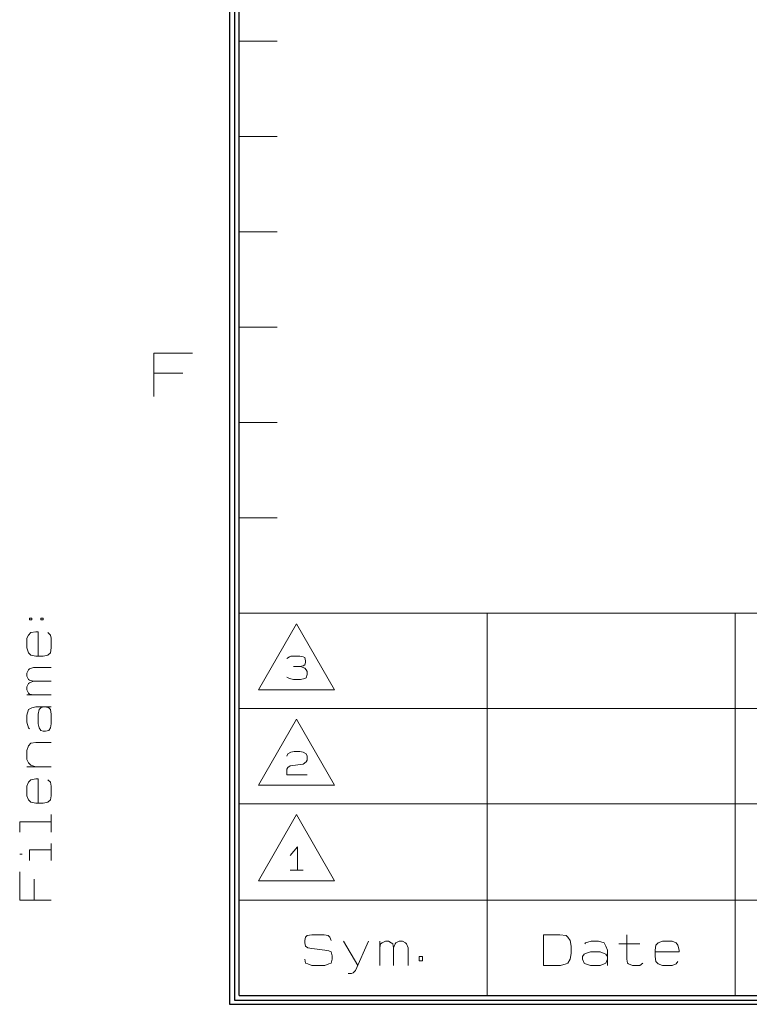
# Model space of a CAD drawing. Units: millimetres. Extents: x -296 to 296, y -209 to 209.
# Drawn here: x -283 to -245, y -195 to -144 of the extents above; entities that cross this region are included whole.
import ezdxf

# ---------------------------------------------------------------- set-up
doc = ezdxf.new("R2010")
doc.units = ezdxf.units.MM
doc.header["$MEASUREMENT"] = 0
doc.layers.add('layer 1', color=7, linetype='Continuous')

msp = doc.modelspace()

# ---------------------------------------------------------------- linework, layer by layer
at = {"layer": 'layer 1', "lineweight": 30}
for points in [[(-272.2385, 195.3473), (-272.2385, 195.3473), (-272.2385, -195.1355), (-272.2385, -195.1355)], [(-271.9845, -194.8815), (-271.9845, -194.8815), (-271.9845, 195.0933), (-271.9845, 195.0933)], [(-272.4925, -0.1059), (-272.4925, -0.1059), (-272.4925, -195.3472), (-272.4925, -195.3472)], [(-271.9845, -194.8815), (-271.9845, -194.8815), (286.9833, -194.8815), (286.9833, -194.8815)], [(-272.4925, -195.3472), (-272.4925, -195.3472), (-0.2467, -195.3472), (-0.2467, -195.3472)], [(-272.2385, -195.1355), (-272.2385, -195.1355), (287.2373, -195.1355), (287.2373, -195.1355)]]:
    msp.add_open_spline(points, degree=3, dxfattribs=at)
at = {"layer": 'layer 1', "lineweight": 13}
for points in [[(-271.9845, -144.8859), (-271.9845, -144.8859), (-269.9948, -144.8859), (-269.9948, -144.8859)], [(-269.9948, -149.8812), (-269.9948, -149.8812), (-271.9845, -149.8812), (-271.9845, -149.8812)], [(-271.9845, -154.8765), (-271.9845, -154.8765), (-269.9948, -154.8765), (-269.9948, -154.8765)], [(-269.9948, -159.8719), (-269.9948, -159.8719), (-271.9845, -159.8719), (-271.9845, -159.8719)], [(-276.4718, -162.2849), (-276.4718, -162.2849), (-274.9478, -162.2849), (-274.9478, -162.2849)], [(-271.9845, -164.8672), (-271.9845, -164.8672), (-269.9948, -164.8672), (-269.9948, -164.8672)], [(-269.9948, -169.8625), (-269.9948, -169.8625), (-271.9845, -169.8625), (-271.9845, -169.8625)], [(-271.9845, -174.8579), (-271.9845, -174.8579), (-136.9833, -174.8579), (-136.9833, -174.8579)], [(-258.9882, -174.8579), (-258.9882, -174.8579), (-258.9882, -194.8815), (-258.9882, -194.8815)], [(-245.9917, -174.8579), (-245.9917, -174.8579), (-245.9917, -194.8815), (-245.9917, -194.8815)], [(-270.9685, -178.8795), (-270.9685, -178.8795), (-268.9788, -175.4082), (-268.9788, -175.4082)], [(-268.9788, -175.4082), (-268.9788, -175.4082), (-266.9892, -178.8795), (-266.9892, -178.8795)], [(-266.9892, -178.8795), (-266.9892, -178.8795), (-270.9685, -178.8795), (-270.9685, -178.8795)], [(-281.8482, -179.1335), (-281.8482, -179.1335), (-283.1182, -179.1335), (-283.1182, -179.1335)], [(-136.9833, -179.8532), (-136.9833, -179.8532), (-271.9845, -179.8532), (-271.9845, -179.8532)], [(-270.9685, -183.8749), (-270.9685, -183.8749), (-268.9788, -180.4035), (-268.9788, -180.4035)], [(-268.9788, -180.4035), (-268.9788, -180.4035), (-266.9892, -183.8749), (-266.9892, -183.8749)], [(-281.8482, -182.9012), (-281.8482, -182.9012), (-283.1182, -182.9012), (-283.1182, -182.9012)], [(-266.9892, -183.8749), (-266.9892, -183.8749), (-270.9685, -183.8749), (-270.9685, -183.8749)], [(-271.9845, -184.8485), (-271.9845, -184.8485), (-136.9833, -184.8485), (-136.9833, -184.8485)], [(-281.8482, -186.3302), (-281.8482, -186.3302), (-281.8482, -185.3989), (-281.8482, -185.3989)], [(-270.9685, -188.8702), (-270.9685, -188.8702), (-268.9788, -185.3989), (-268.9788, -185.3989)], [(-268.9788, -185.3989), (-268.9788, -185.3989), (-266.9892, -188.8702), (-266.9892, -188.8702)], [(-281.8482, -187.8119), (-281.8482, -187.8119), (-281.8482, -186.9229), (-281.8482, -186.9229)], [(-283.4992, -187.4732), (-283.4992, -187.4732), (-283.3722, -187.4732), (-283.3722, -187.4732)], [(-282.7372, -189.8862), (-282.7372, -189.8862), (-282.7372, -188.7855), (-282.7372, -188.7855)], [(-269.3175, -188.3199), (-269.3175, -188.3199), (-268.6402, -188.3199), (-268.6402, -188.3199)], [(-266.9892, -188.8702), (-266.9892, -188.8702), (-270.9685, -188.8702), (-270.9685, -188.8702)], [(-136.9833, -189.8862), (-136.9833, -189.8862), (-271.9845, -189.8862), (-271.9845, -189.8862)], [(-266.5235, -192.0452), (-266.5235, -192.0452), (-265.7615, -193.3152), (-265.7615, -193.3152)], [(-264.6185, -193.3152), (-264.6185, -193.3152), (-264.6185, -192.0452), (-264.6185, -192.0452)], [(-252.0877, -192.1722), (-252.0877, -192.1722), (-250.987, -192.1722), (-250.987, -192.1722)]]:
    msp.add_open_spline(points, degree=3, dxfattribs=at)
for points, knots in [([(-276.4718, -163.5125), (-276.4718, -163.5125), (-276.4718, -161.2265), (-276.4718, -161.2265), (-276.4718, -161.2265), (-276.4718, -161.2265), (-274.4398, -161.2265), (-274.4398, -161.2265)], [0, 0, 0, 0, 0.3333333, 0.3333333, 0.3333333, 0.3333333, 1, 1, 1, 1]), ([(-282.9912, -175.1119), (-282.9912, -175.1119), (-282.9912, -175.1965), (-282.9912, -175.1965), (-282.9912, -175.1965), (-282.9912, -175.1965), (-282.8642, -175.1965), (-282.8642, -175.1965), (-282.8642, -175.1965), (-282.8642, -175.1965), (-282.8642, -175.1119), (-282.8642, -175.1119), (-282.8642, -175.1119), (-282.8642, -175.1119), (-282.9912, -175.1119), (-282.9912, -175.1119)], [0, 0, 0, 0, 0.2, 0.2, 0.2, 0.2, 0.4, 0.4, 0.4, 0.4, 0.6, 0.6, 0.6, 0.6, 1, 1, 1, 1]), ([(-282.3985, -175.1119), (-282.3985, -175.1119), (-282.3985, -175.1965), (-282.3985, -175.1965), (-282.3985, -175.1965), (-282.3985, -175.1965), (-282.2715, -175.1965), (-282.2715, -175.1965), (-282.2715, -175.1965), (-282.2715, -175.1965), (-282.2715, -175.1119), (-282.2715, -175.1119), (-282.2715, -175.1119), (-282.2715, -175.1119), (-282.3985, -175.1119), (-282.3985, -175.1119)], [0, 0, 0, 0, 0.2, 0.2, 0.2, 0.2, 0.4, 0.4, 0.4, 0.4, 0.6, 0.6, 0.6, 0.6, 1, 1, 1, 1]), ([(-282.5255, -177.1015), (-282.5255, -177.1015), (-282.5255, -175.8315), (-282.5255, -175.8315), (-282.5255, -175.8315), (-282.5255, -175.8315), (-282.6525, -175.8315), (-282.6525, -175.8315), (-282.6525, -175.8315), (-282.6525, -175.8315), (-282.9065, -175.8739), (-282.9065, -175.8739), (-282.9065, -175.8739), (-282.9065, -175.8739), (-283.0335, -176.0009), (-283.0335, -176.0009), (-283.0335, -176.0009), (-283.0335, -176.0009), (-283.1182, -176.1702), (-283.1182, -176.1702), (-283.1182, -176.1702), (-283.1182, -176.1702), (-283.1182, -176.6782), (-283.1182, -176.6782), (-283.1182, -176.6782), (-283.1182, -176.6782), (-283.0335, -176.9322), (-283.0335, -176.9322), (-283.0335, -176.9322), (-283.0335, -176.9322), (-282.9065, -177.0592), (-282.9065, -177.0592), (-282.9065, -177.0592), (-282.9065, -177.0592), (-282.6525, -177.1015), (-282.6525, -177.1015), (-282.6525, -177.1015), (-282.6525, -177.1015), (-282.2715, -177.1015), (-282.2715, -177.1015), (-282.2715, -177.1015), (-282.2715, -177.1015), (-282.0175, -177.0592), (-282.0175, -177.0592), (-282.0175, -177.0592), (-282.0175, -177.0592), (-281.8905, -176.9322), (-281.8905, -176.9322), (-281.8905, -176.9322), (-281.8905, -176.9322), (-281.8482, -176.6782), (-281.8482, -176.6782), (-281.8482, -176.6782), (-281.8482, -176.6782), (-281.8482, -176.1702), (-281.8482, -176.1702), (-281.8482, -176.1702), (-281.8482, -176.1702), (-281.8905, -176.0009), (-281.8905, -176.0009), (-281.8905, -176.0009), (-281.8905, -176.0009), (-282.0175, -175.8739), (-282.0175, -175.8739)], [0, 0, 0, 0, 0.0588235, 0.0588235, 0.0588235, 0.0588235, 0.1176471, 0.1176471, 0.1176471, 0.1176471, 0.1764706, 0.1764706, 0.1764706, 0.1764706, 0.2352941, 0.2352941, 0.2352941, 0.2352941, 0.2941176, 0.2941176, 0.2941176, 0.2941176, 0.3529412, 0.3529412, 0.3529412, 0.3529412, 0.4117647, 0.4117647, 0.4117647, 0.4117647, 0.4705882, 0.4705882, 0.4705882, 0.4705882, 0.5294118, 0.5294118, 0.5294118, 0.5294118, 0.5882353, 0.5882353, 0.5882353, 0.5882353, 0.6470588, 0.6470588, 0.6470588, 0.6470588, 0.7058824, 0.7058824, 0.7058824, 0.7058824, 0.7647059, 0.7647059, 0.7647059, 0.7647059, 0.8235294, 0.8235294, 0.8235294, 0.8235294, 0.8823529, 0.8823529, 0.8823529, 0.8823529, 1, 1, 1, 1]), ([(-269.4868, -177.2285), (-269.4868, -177.2285), (-269.3598, -177.1439), (-269.3598, -177.1439), (-269.3598, -177.1439), (-269.3598, -177.1439), (-269.2752, -177.1015), (-269.2752, -177.1015), (-269.2752, -177.1015), (-269.2752, -177.1015), (-268.8095, -177.1015), (-268.8095, -177.1015), (-268.8095, -177.1015), (-268.8095, -177.1015), (-268.6402, -177.1439), (-268.6402, -177.1439), (-268.6402, -177.1439), (-268.6402, -177.1439), (-268.5555, -177.1862), (-268.5555, -177.1862), (-268.5555, -177.1862), (-268.5555, -177.1862), (-268.5132, -177.3555), (-268.5132, -177.3555), (-268.5132, -177.3555), (-268.5132, -177.3555), (-268.5132, -177.4402), (-268.5132, -177.4402), (-268.5132, -177.4402), (-268.5132, -177.4402), (-268.5555, -177.5672), (-268.5555, -177.5672), (-268.5555, -177.5672), (-268.5555, -177.5672), (-268.6402, -177.6095), (-268.6402, -177.6095), (-268.6402, -177.6095), (-268.6402, -177.6095), (-268.8095, -177.6519), (-268.8095, -177.6519)], [0, 0, 0, 0, 0.0909091, 0.0909091, 0.0909091, 0.0909091, 0.1818182, 0.1818182, 0.1818182, 0.1818182, 0.2727273, 0.2727273, 0.2727273, 0.2727273, 0.3636364, 0.3636364, 0.3636364, 0.3636364, 0.4545455, 0.4545455, 0.4545455, 0.4545455, 0.5454545, 0.5454545, 0.5454545, 0.5454545, 0.6363636, 0.6363636, 0.6363636, 0.6363636, 0.7272727, 0.7272727, 0.7272727, 0.7272727, 0.8181818, 0.8181818, 0.8181818, 0.8181818, 1, 1, 1, 1]), ([(-281.8482, -178.4139), (-281.8482, -178.4139), (-282.7795, -178.4139), (-282.7795, -178.4139), (-282.7795, -178.4139), (-282.7795, -178.4139), (-282.9912, -178.3715), (-282.9912, -178.3715), (-282.9912, -178.3715), (-282.9912, -178.3715), (-283.0335, -178.3292), (-283.0335, -178.3292), (-283.0335, -178.3292), (-283.0335, -178.3292), (-283.1182, -178.1599), (-283.1182, -178.1599), (-283.1182, -178.1599), (-283.1182, -178.1599), (-283.1182, -177.9905), (-283.1182, -177.9905), (-283.1182, -177.9905), (-283.1182, -177.9905), (-283.0335, -177.8212), (-283.0335, -177.8212), (-283.0335, -177.8212), (-283.0335, -177.8212), (-282.9912, -177.7789), (-282.9912, -177.7789), (-282.9912, -177.7789), (-282.9912, -177.7789), (-282.7795, -177.6942), (-282.7795, -177.6942), (-282.7795, -177.6942), (-282.7795, -177.6942), (-281.8482, -177.6942), (-281.8482, -177.6942)], [0, 0, 0, 0, 0.1, 0.1, 0.1, 0.1, 0.2, 0.2, 0.2, 0.2, 0.3, 0.3, 0.3, 0.3, 0.4, 0.4, 0.4, 0.4, 0.5, 0.5, 0.5, 0.5, 0.6, 0.6, 0.6, 0.6, 0.7, 0.7, 0.7, 0.7, 0.8, 0.8, 0.8, 0.8, 1, 1, 1, 1]), ([(-269.1482, -177.6519), (-269.1482, -177.6519), (-268.7672, -177.6519), (-268.7672, -177.6519), (-268.7672, -177.6519), (-268.7672, -177.6519), (-268.5555, -177.7365), (-268.5555, -177.7365), (-268.5555, -177.7365), (-268.5555, -177.7365), (-268.4708, -177.8212), (-268.4708, -177.8212), (-268.4708, -177.8212), (-268.4708, -177.8212), (-268.4285, -177.9059), (-268.4285, -177.9059), (-268.4285, -177.9059), (-268.4285, -177.9059), (-268.4285, -178.0752), (-268.4285, -178.0752), (-268.4285, -178.0752), (-268.4285, -178.0752), (-268.4708, -178.2445), (-268.4708, -178.2445), (-268.4708, -178.2445), (-268.4708, -178.2445), (-268.5555, -178.2869), (-268.5555, -178.2869), (-268.5555, -178.2869), (-268.5555, -178.2869), (-268.7672, -178.3292), (-268.7672, -178.3292), (-268.7672, -178.3292), (-268.7672, -178.3292), (-269.1482, -178.3292), (-269.1482, -178.3292), (-269.1482, -178.3292), (-269.1482, -178.3292), (-269.3598, -178.2869), (-269.3598, -178.2869), (-269.3598, -178.2869), (-269.3598, -178.2869), (-269.4868, -178.2022), (-269.4868, -178.2022)], [0, 0, 0, 0, 0.0833333, 0.0833333, 0.0833333, 0.0833333, 0.1666667, 0.1666667, 0.1666667, 0.1666667, 0.25, 0.25, 0.25, 0.25, 0.3333333, 0.3333333, 0.3333333, 0.3333333, 0.4166667, 0.4166667, 0.4166667, 0.4166667, 0.5, 0.5, 0.5, 0.5, 0.5833333, 0.5833333, 0.5833333, 0.5833333, 0.6666667, 0.6666667, 0.6666667, 0.6666667, 0.75, 0.75, 0.75, 0.75, 0.8333333, 0.8333333, 0.8333333, 0.8333333, 1, 1, 1, 1]), ([(-282.7795, -179.1335), (-282.7795, -179.1335), (-282.9912, -179.0912), (-282.9912, -179.0912), (-282.9912, -179.0912), (-282.9912, -179.0912), (-283.0335, -179.0489), (-283.0335, -179.0489), (-283.0335, -179.0489), (-283.0335, -179.0489), (-283.1182, -178.8795), (-283.1182, -178.8795), (-283.1182, -178.8795), (-283.1182, -178.8795), (-283.1182, -178.7102), (-283.1182, -178.7102), (-283.1182, -178.7102), (-283.1182, -178.7102), (-283.0335, -178.5409), (-283.0335, -178.5409), (-283.0335, -178.5409), (-283.0335, -178.5409), (-282.9912, -178.4985), (-282.9912, -178.4985), (-282.9912, -178.4985), (-282.9912, -178.4985), (-282.7795, -178.4139), (-282.7795, -178.4139)], [0, 0, 0, 0, 0.125, 0.125, 0.125, 0.125, 0.25, 0.25, 0.25, 0.25, 0.375, 0.375, 0.375, 0.375, 0.5, 0.5, 0.5, 0.5, 0.625, 0.625, 0.625, 0.625, 0.75, 0.75, 0.75, 0.75, 1, 1, 1, 1]), ([(-282.9912, -180.9115), (-282.9912, -180.9115), (-283.0335, -180.8692), (-283.0335, -180.8692), (-283.0335, -180.8692), (-283.0335, -180.8692), (-283.1182, -180.5729), (-283.1182, -180.5729), (-283.1182, -180.5729), (-283.1182, -180.5729), (-283.1182, -180.1919), (-283.1182, -180.1919), (-283.1182, -180.1919), (-283.1182, -180.1919), (-283.0335, -179.8955), (-283.0335, -179.8955), (-283.0335, -179.8955), (-283.0335, -179.8955), (-282.8642, -179.8109), (-282.8642, -179.8109), (-282.8642, -179.8109), (-282.8642, -179.8109), (-282.6525, -179.7685), (-282.6525, -179.7685), (-282.6525, -179.7685), (-282.6525, -179.7685), (-281.8482, -179.7685), (-281.8482, -179.7685)], [0, 0, 0, 0, 0.125, 0.125, 0.125, 0.125, 0.25, 0.25, 0.25, 0.25, 0.375, 0.375, 0.375, 0.375, 0.5, 0.5, 0.5, 0.5, 0.625, 0.625, 0.625, 0.625, 0.75, 0.75, 0.75, 0.75, 1, 1, 1, 1]), ([(-282.1445, -179.7685), (-282.1445, -179.7685), (-281.9752, -179.8109), (-281.9752, -179.8109), (-281.9752, -179.8109), (-281.9752, -179.8109), (-281.8905, -179.8955), (-281.8905, -179.8955), (-281.8905, -179.8955), (-281.8905, -179.8955), (-281.8482, -180.1495), (-281.8482, -180.1495), (-281.8482, -180.1495), (-281.8482, -180.1495), (-281.8482, -180.6575), (-281.8482, -180.6575), (-281.8482, -180.6575), (-281.8482, -180.6575), (-281.8905, -180.8692), (-281.8905, -180.8692), (-281.8905, -180.8692), (-281.8905, -180.8692), (-281.9752, -180.9962), (-281.9752, -180.9962), (-281.9752, -180.9962), (-281.9752, -180.9962), (-282.1445, -181.0385), (-282.1445, -181.0385), (-282.1445, -181.0385), (-282.1445, -181.0385), (-282.2715, -181.0385), (-282.2715, -181.0385), (-282.2715, -181.0385), (-282.2715, -181.0385), (-282.3985, -180.9962), (-282.3985, -180.9962), (-282.3985, -180.9962), (-282.3985, -180.9962), (-282.4832, -180.8692), (-282.4832, -180.8692), (-282.4832, -180.8692), (-282.4832, -180.8692), (-282.5255, -180.6575), (-282.5255, -180.6575), (-282.5255, -180.6575), (-282.5255, -180.6575), (-282.5255, -180.1495), (-282.5255, -180.1495), (-282.5255, -180.1495), (-282.5255, -180.1495), (-282.4832, -179.8955), (-282.4832, -179.8955), (-282.4832, -179.8955), (-282.4832, -179.8955), (-282.3985, -179.8109), (-282.3985, -179.8109), (-282.3985, -179.8109), (-282.3985, -179.8109), (-282.2715, -179.7685), (-282.2715, -179.7685)], [0, 0, 0, 0, 0.0625, 0.0625, 0.0625, 0.0625, 0.125, 0.125, 0.125, 0.125, 0.1875, 0.1875, 0.1875, 0.1875, 0.25, 0.25, 0.25, 0.25, 0.3125, 0.3125, 0.3125, 0.3125, 0.375, 0.375, 0.375, 0.375, 0.4375, 0.4375, 0.4375, 0.4375, 0.5, 0.5, 0.5, 0.5, 0.5625, 0.5625, 0.5625, 0.5625, 0.625, 0.625, 0.625, 0.625, 0.6875, 0.6875, 0.6875, 0.6875, 0.75, 0.75, 0.75, 0.75, 0.8125, 0.8125, 0.8125, 0.8125, 0.875, 0.875, 0.875, 0.875, 1, 1, 1, 1]), ([(-282.6525, -182.9012), (-282.6525, -182.9012), (-282.9065, -182.8165), (-282.9065, -182.8165), (-282.9065, -182.8165), (-282.9065, -182.8165), (-283.0335, -182.6895), (-283.0335, -182.6895), (-283.0335, -182.6895), (-283.0335, -182.6895), (-283.1182, -182.5202), (-283.1182, -182.5202), (-283.1182, -182.5202), (-283.1182, -182.5202), (-283.1182, -182.0545), (-283.1182, -182.0545), (-283.1182, -182.0545), (-283.1182, -182.0545), (-283.0335, -181.8005), (-283.0335, -181.8005), (-283.0335, -181.8005), (-283.0335, -181.8005), (-282.9065, -181.6735), (-282.9065, -181.6735), (-282.9065, -181.6735), (-282.9065, -181.6735), (-282.6525, -181.6312), (-282.6525, -181.6312), (-282.6525, -181.6312), (-282.6525, -181.6312), (-281.8482, -181.6312), (-281.8482, -181.6312)], [0, 0, 0, 0, 0.1111111, 0.1111111, 0.1111111, 0.1111111, 0.2222222, 0.2222222, 0.2222222, 0.2222222, 0.3333333, 0.3333333, 0.3333333, 0.3333333, 0.4444444, 0.4444444, 0.4444444, 0.4444444, 0.5555556, 0.5555556, 0.5555556, 0.5555556, 0.6666667, 0.6666667, 0.6666667, 0.6666667, 0.7777778, 0.7777778, 0.7777778, 0.7777778, 1, 1, 1, 1]), ([(-269.4868, -182.3509), (-269.4868, -182.3509), (-269.4445, -182.2239), (-269.4445, -182.2239), (-269.4445, -182.2239), (-269.4445, -182.2239), (-269.2752, -182.1392), (-269.2752, -182.1392), (-269.2752, -182.1392), (-269.2752, -182.1392), (-269.1058, -182.0969), (-269.1058, -182.0969), (-269.1058, -182.0969), (-269.1058, -182.0969), (-268.8095, -182.0969), (-268.8095, -182.0969), (-268.8095, -182.0969), (-268.8095, -182.0969), (-268.6402, -182.1392), (-268.6402, -182.1392), (-268.6402, -182.1392), (-268.6402, -182.1392), (-268.4708, -182.2239), (-268.4708, -182.2239), (-268.4708, -182.2239), (-268.4708, -182.2239), (-268.4285, -182.3509), (-268.4285, -182.3509), (-268.4285, -182.3509), (-268.4285, -182.3509), (-268.4285, -182.5625), (-268.4285, -182.5625), (-268.4285, -182.5625), (-268.4285, -182.5625), (-268.4708, -182.6472), (-268.4708, -182.6472), (-268.4708, -182.6472), (-268.4708, -182.6472), (-268.6402, -182.7742), (-268.6402, -182.7742), (-268.6402, -182.7742), (-268.6402, -182.7742), (-269.3175, -182.8589), (-269.3175, -182.8589), (-269.3175, -182.8589), (-269.3175, -182.8589), (-269.4445, -182.9435), (-269.4445, -182.9435), (-269.4445, -182.9435), (-269.4445, -182.9435), (-269.4868, -183.0282), (-269.4868, -183.0282), (-269.4868, -183.0282), (-269.4868, -183.0282), (-269.4868, -183.3245), (-269.4868, -183.3245), (-269.4868, -183.3245), (-269.4868, -183.3245), (-268.4285, -183.3245), (-268.4285, -183.3245)], [0, 0, 0, 0, 0.0625, 0.0625, 0.0625, 0.0625, 0.125, 0.125, 0.125, 0.125, 0.1875, 0.1875, 0.1875, 0.1875, 0.25, 0.25, 0.25, 0.25, 0.3125, 0.3125, 0.3125, 0.3125, 0.375, 0.375, 0.375, 0.375, 0.4375, 0.4375, 0.4375, 0.4375, 0.5, 0.5, 0.5, 0.5, 0.5625, 0.5625, 0.5625, 0.5625, 0.625, 0.625, 0.625, 0.625, 0.6875, 0.6875, 0.6875, 0.6875, 0.75, 0.75, 0.75, 0.75, 0.8125, 0.8125, 0.8125, 0.8125, 0.875, 0.875, 0.875, 0.875, 1, 1, 1, 1]), ([(-282.5255, -184.8062), (-282.5255, -184.8062), (-282.5255, -183.5362), (-282.5255, -183.5362), (-282.5255, -183.5362), (-282.5255, -183.5362), (-282.6525, -183.5362), (-282.6525, -183.5362), (-282.6525, -183.5362), (-282.6525, -183.5362), (-282.9065, -183.5785), (-282.9065, -183.5785), (-282.9065, -183.5785), (-282.9065, -183.5785), (-283.0335, -183.7055), (-283.0335, -183.7055), (-283.0335, -183.7055), (-283.0335, -183.7055), (-283.1182, -183.9172), (-283.1182, -183.9172), (-283.1182, -183.9172), (-283.1182, -183.9172), (-283.1182, -184.4252), (-283.1182, -184.4252), (-283.1182, -184.4252), (-283.1182, -184.4252), (-283.0335, -184.6369), (-283.0335, -184.6369), (-283.0335, -184.6369), (-283.0335, -184.6369), (-282.9065, -184.7639), (-282.9065, -184.7639), (-282.9065, -184.7639), (-282.9065, -184.7639), (-282.6525, -184.8062), (-282.6525, -184.8062), (-282.6525, -184.8062), (-282.6525, -184.8062), (-282.2715, -184.8062), (-282.2715, -184.8062), (-282.2715, -184.8062), (-282.2715, -184.8062), (-282.0175, -184.7639), (-282.0175, -184.7639), (-282.0175, -184.7639), (-282.0175, -184.7639), (-281.8905, -184.6369), (-281.8905, -184.6369), (-281.8905, -184.6369), (-281.8905, -184.6369), (-281.8482, -184.4252), (-281.8482, -184.4252), (-281.8482, -184.4252), (-281.8482, -184.4252), (-281.8482, -183.9172), (-281.8482, -183.9172), (-281.8482, -183.9172), (-281.8482, -183.9172), (-281.8905, -183.7055), (-281.8905, -183.7055), (-281.8905, -183.7055), (-281.8905, -183.7055), (-282.0175, -183.5785), (-282.0175, -183.5785)], [0, 0, 0, 0, 0.0588235, 0.0588235, 0.0588235, 0.0588235, 0.1176471, 0.1176471, 0.1176471, 0.1176471, 0.1764706, 0.1764706, 0.1764706, 0.1764706, 0.2352941, 0.2352941, 0.2352941, 0.2352941, 0.2941176, 0.2941176, 0.2941176, 0.2941176, 0.3529412, 0.3529412, 0.3529412, 0.3529412, 0.4117647, 0.4117647, 0.4117647, 0.4117647, 0.4705882, 0.4705882, 0.4705882, 0.4705882, 0.5294118, 0.5294118, 0.5294118, 0.5294118, 0.5882353, 0.5882353, 0.5882353, 0.5882353, 0.6470588, 0.6470588, 0.6470588, 0.6470588, 0.7058824, 0.7058824, 0.7058824, 0.7058824, 0.7647059, 0.7647059, 0.7647059, 0.7647059, 0.8235294, 0.8235294, 0.8235294, 0.8235294, 0.8823529, 0.8823529, 0.8823529, 0.8823529, 1, 1, 1, 1]), ([(-283.4992, -186.3302), (-283.4992, -186.3302), (-283.4992, -185.7799), (-283.4992, -185.7799), (-283.4992, -185.7799), (-283.4992, -185.7799), (-281.8482, -185.7799), (-281.8482, -185.7799)], [0, 0, 0, 0, 0.3333333, 0.3333333, 0.3333333, 0.3333333, 1, 1, 1, 1]), ([(-269.3175, -187.5579), (-269.3175, -187.5579), (-268.9365, -187.0922), (-268.9365, -187.0922), (-268.9365, -187.0922), (-268.9365, -187.0922), (-268.9365, -188.3199), (-268.9365, -188.3199)], [0, 0, 0, 0, 0.3333333, 0.3333333, 0.3333333, 0.3333333, 1, 1, 1, 1]), ([(-282.9912, -187.8119), (-282.9912, -187.8119), (-282.9912, -187.2615), (-282.9912, -187.2615), (-282.9912, -187.2615), (-282.9912, -187.2615), (-281.8482, -187.2615), (-281.8482, -187.2615)], [0, 0, 0, 0, 0.3333333, 0.3333333, 0.3333333, 0.3333333, 1, 1, 1, 1]), ([(-281.8482, -189.8862), (-281.8482, -189.8862), (-283.4992, -189.8862), (-283.4992, -189.8862), (-283.4992, -189.8862), (-283.4992, -189.8862), (-283.4992, -188.4045), (-283.4992, -188.4045)], [0, 0, 0, 0, 0.3333333, 0.3333333, 0.3333333, 0.3333333, 1, 1, 1, 1]), ([(-268.5555, -192.9765), (-268.5555, -192.9765), (-268.5132, -193.1882), (-268.5132, -193.1882), (-268.5132, -193.1882), (-268.5132, -193.1882), (-268.3862, -193.2305), (-268.3862, -193.2305), (-268.3862, -193.2305), (-268.3862, -193.2305), (-268.1745, -193.3152), (-268.1745, -193.3152), (-268.1745, -193.3152), (-268.1745, -193.3152), (-267.4972, -193.3152), (-267.4972, -193.3152), (-267.4972, -193.3152), (-267.4972, -193.3152), (-267.2855, -193.2305), (-267.2855, -193.2305), (-267.2855, -193.2305), (-267.2855, -193.2305), (-267.1585, -193.1882), (-267.1585, -193.1882), (-267.1585, -193.1882), (-267.1585, -193.1882), (-267.1162, -192.9765), (-267.1162, -192.9765), (-267.1162, -192.9765), (-267.1162, -192.9765), (-267.1162, -192.8072), (-267.1162, -192.8072), (-267.1162, -192.8072), (-267.1162, -192.8072), (-267.1585, -192.5955), (-267.1585, -192.5955), (-267.1585, -192.5955), (-267.1585, -192.5955), (-267.2855, -192.5532), (-267.2855, -192.5532), (-267.2855, -192.5532), (-267.2855, -192.5532), (-267.4972, -192.5109), (-267.4972, -192.5109), (-267.4972, -192.5109), (-267.4972, -192.5109), (-268.1745, -192.4262), (-268.1745, -192.4262), (-268.1745, -192.4262), (-268.1745, -192.4262), (-268.3862, -192.3839), (-268.3862, -192.3839), (-268.3862, -192.3839), (-268.3862, -192.3839), (-268.5132, -192.2992), (-268.5132, -192.2992), (-268.5132, -192.2992), (-268.5132, -192.2992), (-268.5555, -192.1299), (-268.5555, -192.1299), (-268.5555, -192.1299), (-268.5555, -192.1299), (-268.5555, -192.0029), (-268.5555, -192.0029), (-268.5555, -192.0029), (-268.5555, -192.0029), (-268.5132, -191.8335), (-268.5132, -191.8335), (-268.5132, -191.8335), (-268.5132, -191.8335), (-268.4285, -191.7489), (-268.4285, -191.7489), (-268.4285, -191.7489), (-268.4285, -191.7489), (-268.1745, -191.7065), (-268.1745, -191.7065), (-268.1745, -191.7065), (-268.1745, -191.7065), (-267.5395, -191.7065), (-267.5395, -191.7065), (-267.5395, -191.7065), (-267.5395, -191.7065), (-267.3278, -191.7489), (-267.3278, -191.7489), (-267.3278, -191.7489), (-267.3278, -191.7489), (-267.2432, -191.8335), (-267.2432, -191.8335), (-267.2432, -191.8335), (-267.2432, -191.8335), (-267.1585, -192.0029), (-267.1585, -192.0029)], [0, 0, 0, 0, 0.0416667, 0.0416667, 0.0416667, 0.0416667, 0.0833333, 0.0833333, 0.0833333, 0.0833333, 0.125, 0.125, 0.125, 0.125, 0.1666667, 0.1666667, 0.1666667, 0.1666667, 0.2083333, 0.2083333, 0.2083333, 0.2083333, 0.25, 0.25, 0.25, 0.25, 0.2916667, 0.2916667, 0.2916667, 0.2916667, 0.3333333, 0.3333333, 0.3333333, 0.3333333, 0.375, 0.375, 0.375, 0.375, 0.4166667, 0.4166667, 0.4166667, 0.4166667, 0.4583333, 0.4583333, 0.4583333, 0.4583333, 0.5, 0.5, 0.5, 0.5, 0.5416667, 0.5416667, 0.5416667, 0.5416667, 0.5833333, 0.5833333, 0.5833333, 0.5833333, 0.625, 0.625, 0.625, 0.625, 0.6666667, 0.6666667, 0.6666667, 0.6666667, 0.7083333, 0.7083333, 0.7083333, 0.7083333, 0.75, 0.75, 0.75, 0.75, 0.7916667, 0.7916667, 0.7916667, 0.7916667, 0.8333333, 0.8333333, 0.8333333, 0.8333333, 0.875, 0.875, 0.875, 0.875, 0.9166667, 0.9166667, 0.9166667, 0.9166667, 1, 1, 1, 1]), ([(-256.0248, -193.3152), (-256.0248, -193.3152), (-256.0248, -191.7065), (-256.0248, -191.7065), (-256.0248, -191.7065), (-256.0248, -191.7065), (-255.1782, -191.7065), (-255.1782, -191.7065), (-255.1782, -191.7065), (-255.1782, -191.7065), (-254.8395, -191.7489), (-254.8395, -191.7489), (-254.8395, -191.7489), (-254.8395, -191.7489), (-254.7548, -191.8335), (-254.7548, -191.8335), (-254.7548, -191.8335), (-254.7548, -191.8335), (-254.6277, -192.0029), (-254.6277, -192.0029), (-254.6277, -192.0029), (-254.6277, -192.0029), (-254.5853, -192.2992), (-254.5853, -192.2992), (-254.5853, -192.2992), (-254.5853, -192.2992), (-254.5853, -192.6802), (-254.5853, -192.6802), (-254.5853, -192.6802), (-254.5853, -192.6802), (-254.6277, -192.9765), (-254.6277, -192.9765), (-254.6277, -192.9765), (-254.6277, -192.9765), (-254.7548, -193.1882), (-254.7548, -193.1882), (-254.7548, -193.1882), (-254.7548, -193.1882), (-254.8395, -193.2305), (-254.8395, -193.2305), (-254.8395, -193.2305), (-254.8395, -193.2305), (-255.1358, -193.3152), (-255.1358, -193.3152), (-255.1358, -193.3152), (-255.1358, -193.3152), (-256.0248, -193.3152), (-256.0248, -193.3152)], [0, 0, 0, 0, 0.0769231, 0.0769231, 0.0769231, 0.0769231, 0.1538462, 0.1538462, 0.1538462, 0.1538462, 0.2307692, 0.2307692, 0.2307692, 0.2307692, 0.3076923, 0.3076923, 0.3076923, 0.3076923, 0.3846154, 0.3846154, 0.3846154, 0.3846154, 0.4615385, 0.4615385, 0.4615385, 0.4615385, 0.5384615, 0.5384615, 0.5384615, 0.5384615, 0.6153846, 0.6153846, 0.6153846, 0.6153846, 0.6923077, 0.6923077, 0.6923077, 0.6923077, 0.7692308, 0.7692308, 0.7692308, 0.7692308, 0.8461538, 0.8461538, 0.8461538, 0.8461538, 1, 1, 1, 1]), ([(-251.6643, -191.7065), (-251.6643, -191.7065), (-251.6643, -192.9765), (-251.6643, -192.9765), (-251.6643, -192.9765), (-251.6643, -192.9765), (-251.622, -193.1882), (-251.622, -193.1882), (-251.622, -193.1882), (-251.622, -193.1882), (-251.5797, -193.2305), (-251.5797, -193.2305), (-251.5797, -193.2305), (-251.5797, -193.2305), (-251.368, -193.3152), (-251.368, -193.3152), (-251.368, -193.3152), (-251.368, -193.3152), (-250.987, -193.3152), (-250.987, -193.3152), (-250.987, -193.3152), (-250.987, -193.3152), (-250.8177, -193.1882), (-250.8177, -193.1882)], [0, 0, 0, 0, 0.1428571, 0.1428571, 0.1428571, 0.1428571, 0.2857143, 0.2857143, 0.2857143, 0.2857143, 0.4285714, 0.4285714, 0.4285714, 0.4285714, 0.5714286, 0.5714286, 0.5714286, 0.5714286, 0.7142857, 0.7142857, 0.7142857, 0.7142857, 1, 1, 1, 1]), ([(-266.2695, -193.7385), (-266.2695, -193.7385), (-266.1002, -193.7385), (-266.1002, -193.7385), (-266.1002, -193.7385), (-266.1002, -193.7385), (-266.0155, -193.6962), (-266.0155, -193.6962), (-266.0155, -193.6962), (-266.0155, -193.6962), (-265.8885, -193.5692), (-265.8885, -193.5692), (-265.8885, -193.5692), (-265.8885, -193.5692), (-265.2112, -192.0452), (-265.2112, -192.0452)], [0, 0, 0, 0, 0.2, 0.2, 0.2, 0.2, 0.4, 0.4, 0.4, 0.4, 0.6, 0.6, 0.6, 0.6, 1, 1, 1, 1]), ([(-264.6185, -192.3839), (-264.6185, -192.3839), (-264.5762, -192.1722), (-264.5762, -192.1722), (-264.5762, -192.1722), (-264.5762, -192.1722), (-264.4915, -192.1299), (-264.4915, -192.1299), (-264.4915, -192.1299), (-264.4915, -192.1299), (-264.3222, -192.0452), (-264.3222, -192.0452), (-264.3222, -192.0452), (-264.3222, -192.0452), (-264.1528, -192.0452), (-264.1528, -192.0452), (-264.1528, -192.0452), (-264.1528, -192.0452), (-264.0258, -192.1299), (-264.0258, -192.1299), (-264.0258, -192.1299), (-264.0258, -192.1299), (-263.9412, -192.1722), (-263.9412, -192.1722), (-263.9412, -192.1722), (-263.9412, -192.1722), (-263.8988, -192.3839), (-263.8988, -192.3839)], [0, 0, 0, 0, 0.125, 0.125, 0.125, 0.125, 0.25, 0.25, 0.25, 0.25, 0.375, 0.375, 0.375, 0.375, 0.5, 0.5, 0.5, 0.5, 0.625, 0.625, 0.625, 0.625, 0.75, 0.75, 0.75, 0.75, 1, 1, 1, 1]), ([(-263.8988, -193.3152), (-263.8988, -193.3152), (-263.8988, -192.3839), (-263.8988, -192.3839), (-263.8988, -192.3839), (-263.8988, -192.3839), (-263.8142, -192.1722), (-263.8142, -192.1722), (-263.8142, -192.1722), (-263.8142, -192.1722), (-263.7718, -192.1299), (-263.7718, -192.1299), (-263.7718, -192.1299), (-263.7718, -192.1299), (-263.6025, -192.0452), (-263.6025, -192.0452), (-263.6025, -192.0452), (-263.6025, -192.0452), (-263.4332, -192.0452), (-263.4332, -192.0452), (-263.4332, -192.0452), (-263.4332, -192.0452), (-263.2638, -192.1299), (-263.2638, -192.1299), (-263.2638, -192.1299), (-263.2638, -192.1299), (-263.2215, -192.1722), (-263.2215, -192.1722), (-263.2215, -192.1722), (-263.2215, -192.1722), (-263.1368, -192.3839), (-263.1368, -192.3839), (-263.1368, -192.3839), (-263.1368, -192.3839), (-263.1368, -193.3152), (-263.1368, -193.3152)], [0, 0, 0, 0, 0.1, 0.1, 0.1, 0.1, 0.2, 0.2, 0.2, 0.2, 0.3, 0.3, 0.3, 0.3, 0.4, 0.4, 0.4, 0.4, 0.5, 0.5, 0.5, 0.5, 0.6, 0.6, 0.6, 0.6, 0.7, 0.7, 0.7, 0.7, 0.8, 0.8, 0.8, 0.8, 1, 1, 1, 1]), ([(-253.8657, -192.1722), (-253.8657, -192.1722), (-253.8233, -192.1299), (-253.8233, -192.1299), (-253.8233, -192.1299), (-253.8233, -192.1299), (-253.527, -192.0452), (-253.527, -192.0452), (-253.527, -192.0452), (-253.527, -192.0452), (-253.146, -192.0452), (-253.146, -192.0452), (-253.146, -192.0452), (-253.146, -192.0452), (-252.8497, -192.1299), (-252.8497, -192.1299), (-252.8497, -192.1299), (-252.8497, -192.1299), (-252.765, -192.2992), (-252.765, -192.2992), (-252.765, -192.2992), (-252.765, -192.2992), (-252.6803, -192.5109), (-252.6803, -192.5109), (-252.6803, -192.5109), (-252.6803, -192.5109), (-252.6803, -193.3152), (-252.6803, -193.3152)], [0, 0, 0, 0, 0.125, 0.125, 0.125, 0.125, 0.25, 0.25, 0.25, 0.25, 0.375, 0.375, 0.375, 0.375, 0.5, 0.5, 0.5, 0.5, 0.625, 0.625, 0.625, 0.625, 0.75, 0.75, 0.75, 0.75, 1, 1, 1, 1]), ([(-250.1827, -192.5955), (-250.1827, -192.5955), (-248.9127, -192.5955), (-248.9127, -192.5955), (-248.9127, -192.5955), (-248.9127, -192.5955), (-248.9127, -192.5109), (-248.9127, -192.5109), (-248.9127, -192.5109), (-248.9127, -192.5109), (-248.9973, -192.2569), (-248.9973, -192.2569), (-248.9973, -192.2569), (-248.9973, -192.2569), (-249.082, -192.1299), (-249.082, -192.1299), (-249.082, -192.1299), (-249.082, -192.1299), (-249.2937, -192.0452), (-249.2937, -192.0452), (-249.2937, -192.0452), (-249.2937, -192.0452), (-249.8017, -192.0452), (-249.8017, -192.0452), (-249.8017, -192.0452), (-249.8017, -192.0452), (-250.0133, -192.1299), (-250.0133, -192.1299), (-250.0133, -192.1299), (-250.0133, -192.1299), (-250.1403, -192.2569), (-250.1403, -192.2569), (-250.1403, -192.2569), (-250.1403, -192.2569), (-250.1827, -192.5109), (-250.1827, -192.5109), (-250.1827, -192.5109), (-250.1827, -192.5109), (-250.1827, -192.8495), (-250.1827, -192.8495), (-250.1827, -192.8495), (-250.1827, -192.8495), (-250.1403, -193.1035), (-250.1403, -193.1035), (-250.1403, -193.1035), (-250.1403, -193.1035), (-250.0133, -193.2305), (-250.0133, -193.2305), (-250.0133, -193.2305), (-250.0133, -193.2305), (-249.8017, -193.3152), (-249.8017, -193.3152), (-249.8017, -193.3152), (-249.8017, -193.3152), (-249.2937, -193.3152), (-249.2937, -193.3152), (-249.2937, -193.3152), (-249.2937, -193.3152), (-249.082, -193.2305), (-249.082, -193.2305), (-249.082, -193.2305), (-249.082, -193.2305), (-248.9973, -193.1035), (-248.9973, -193.1035)], [0, 0, 0, 0, 0.0588235, 0.0588235, 0.0588235, 0.0588235, 0.1176471, 0.1176471, 0.1176471, 0.1176471, 0.1764706, 0.1764706, 0.1764706, 0.1764706, 0.2352941, 0.2352941, 0.2352941, 0.2352941, 0.2941176, 0.2941176, 0.2941176, 0.2941176, 0.3529412, 0.3529412, 0.3529412, 0.3529412, 0.4117647, 0.4117647, 0.4117647, 0.4117647, 0.4705882, 0.4705882, 0.4705882, 0.4705882, 0.5294118, 0.5294118, 0.5294118, 0.5294118, 0.5882353, 0.5882353, 0.5882353, 0.5882353, 0.6470588, 0.6470588, 0.6470588, 0.6470588, 0.7058824, 0.7058824, 0.7058824, 0.7058824, 0.7647059, 0.7647059, 0.7647059, 0.7647059, 0.8235294, 0.8235294, 0.8235294, 0.8235294, 0.8823529, 0.8823529, 0.8823529, 0.8823529, 1, 1, 1, 1]), ([(-262.5442, -192.8495), (-262.5442, -192.8495), (-262.5442, -193.0612), (-262.5442, -193.0612), (-262.5442, -193.0612), (-262.5442, -193.0612), (-262.3748, -193.0612), (-262.3748, -193.0612), (-262.3748, -193.0612), (-262.3748, -193.0612), (-262.3748, -192.8495), (-262.3748, -192.8495), (-262.3748, -192.8495), (-262.3748, -192.8495), (-262.5442, -192.8495), (-262.5442, -192.8495)], [0, 0, 0, 0, 0.2, 0.2, 0.2, 0.2, 0.4, 0.4, 0.4, 0.4, 0.6, 0.6, 0.6, 0.6, 1, 1, 1, 1]), ([(-252.6803, -192.9765), (-252.6803, -192.9765), (-252.765, -193.1882), (-252.765, -193.1882), (-252.765, -193.1882), (-252.765, -193.1882), (-252.8497, -193.2305), (-252.8497, -193.2305), (-252.8497, -193.2305), (-252.8497, -193.2305), (-253.0613, -193.3152), (-253.0613, -193.3152), (-253.0613, -193.3152), (-253.0613, -193.3152), (-253.5693, -193.3152), (-253.5693, -193.3152), (-253.5693, -193.3152), (-253.5693, -193.3152), (-253.8233, -193.2305), (-253.8233, -193.2305), (-253.8233, -193.2305), (-253.8233, -193.2305), (-253.908, -193.1882), (-253.908, -193.1882), (-253.908, -193.1882), (-253.908, -193.1882), (-253.9927, -192.9765), (-253.9927, -192.9765), (-253.9927, -192.9765), (-253.9927, -192.9765), (-253.9927, -192.8495), (-253.9927, -192.8495), (-253.9927, -192.8495), (-253.9927, -192.8495), (-253.908, -192.7225), (-253.908, -192.7225), (-253.908, -192.7225), (-253.908, -192.7225), (-253.8233, -192.6802), (-253.8233, -192.6802), (-253.8233, -192.6802), (-253.8233, -192.6802), (-253.5693, -192.5955), (-253.5693, -192.5955), (-253.5693, -192.5955), (-253.5693, -192.5955), (-253.0613, -192.5955), (-253.0613, -192.5955), (-253.0613, -192.5955), (-253.0613, -192.5955), (-252.8497, -192.6802), (-252.8497, -192.6802), (-252.8497, -192.6802), (-252.8497, -192.6802), (-252.765, -192.7225), (-252.765, -192.7225), (-252.765, -192.7225), (-252.765, -192.7225), (-252.6803, -192.8495), (-252.6803, -192.8495)], [0, 0, 0, 0, 0.0625, 0.0625, 0.0625, 0.0625, 0.125, 0.125, 0.125, 0.125, 0.1875, 0.1875, 0.1875, 0.1875, 0.25, 0.25, 0.25, 0.25, 0.3125, 0.3125, 0.3125, 0.3125, 0.375, 0.375, 0.375, 0.375, 0.4375, 0.4375, 0.4375, 0.4375, 0.5, 0.5, 0.5, 0.5, 0.5625, 0.5625, 0.5625, 0.5625, 0.625, 0.625, 0.625, 0.625, 0.6875, 0.6875, 0.6875, 0.6875, 0.75, 0.75, 0.75, 0.75, 0.8125, 0.8125, 0.8125, 0.8125, 0.875, 0.875, 0.875, 0.875, 1, 1, 1, 1])]:
    msp.add_open_spline(points, degree=3, knots=knots, dxfattribs=at)

doc.saveas('drawing.dxf')
